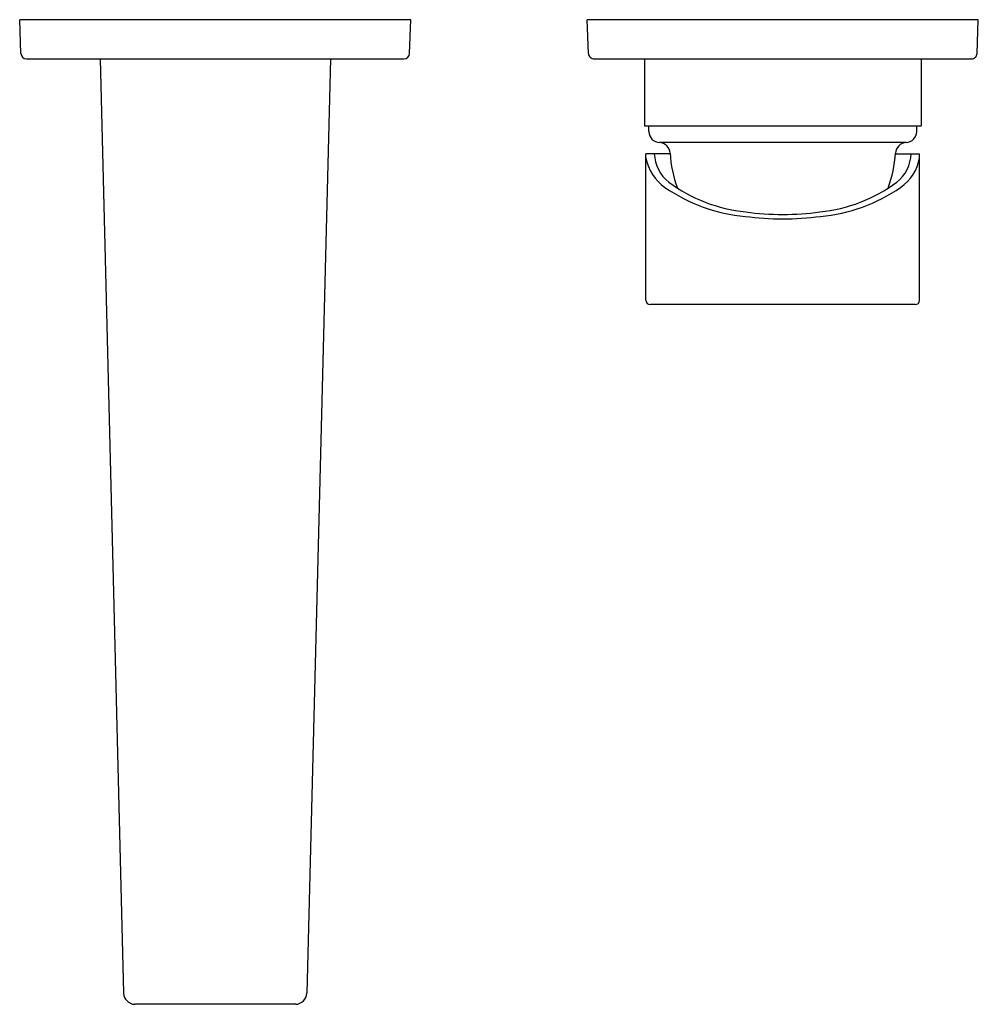
# Model space of a CAD drawing. Units: millimetres. Extents: x 4227.34 to 4234.1, y 216.72 to 223.66.
import ezdxf

# ---------------------------------------------------------------- set-up
doc = ezdxf.new("R2010")
doc.units = ezdxf.units.MM
doc.header["$LTSCALE"] = 0.64311
doc.header["$MEASUREMENT"] = 0
doc.layers.get('0').update_dxf_attribs({"color": 255, "linetype": 'CONTINUOUS'})
doc.layers.get('Defpoints').update_dxf_attribs({"linetype": 'CONTINUOUS'})
doc.styles.get("Standard").update_dxf_attribs({"font": 'txt', "width": 0.8})

msp = doc.modelspace()

# ---------------------------------------------------------------- linework, layer by layer
for p, q in [((4227.3505, 223.4214), (4227.3422, 223.659)), ((4230.0981, 223.659), (4227.3422, 223.659)), ((4230.0898, 223.4214), (4230.0981, 223.659)), ((4231.3505, 223.4214), (4231.3422, 223.659)), ((4234.0981, 223.659), (4231.3422, 223.659)), ((4234.0898, 223.4214), (4234.0981, 223.659)), ((4227.3898, 223.3834), (4230.0504, 223.3834)), ((4227.9082, 223.3834), (4228.0746, 216.7992)), ((4229.5321, 223.3834), (4229.3657, 216.7992)), ((4231.3911, 223.3834), (4234.0491, 223.3834)), ((4231.7457, 223.3834), (4231.7457, 222.9109)), ((4233.6945, 223.3834), (4233.6945, 222.9109)), ((4231.7457, 222.9109), (4233.6945, 222.9109)), ((4231.776, 222.8702), (4231.7753, 222.9109)), ((4233.6643, 222.8702), (4233.665, 222.9109)), ((4233.5891, 222.7929), (4231.8511, 222.7929)), ((4231.9265, 222.7137), (4231.7556, 222.7137)), ((4231.7556, 221.6825), (4231.7556, 222.7137)), ((4233.5138, 222.7137), (4233.6846, 222.7137)), ((4233.6846, 221.6825), (4233.6846, 222.7137)), ((4233.6532, 221.6511), (4231.787, 221.6511)), ((4229.3787, 217.315), (4229.3787, 217.315)), ((4229.2872, 216.7212), (4228.153, 216.7212))]:
    msp.add_line(p, q)
for centre, radius, start, end in [((4227.3898, 223.4227), 0.0394, 182, 270.00058), ((4230.0504, 223.4227), 0.0394, 269.99942, 358), ((4231.3898, 223.4227), 0.0393, 181.8962, 271.99324), ((4234.0505, 223.4227), 0.0393, 268.00656, 358.10387), ((4231.8547, 222.8716), 0.0787, 181, 267.40609), ((4233.5856, 222.8716), 0.0787, 272.59391, 359), ((4231.8476, 222.7143), 0.0787, 3.39969, 87.40609), ((4233.5927, 222.7143), 0.0787, 92.59391, 176.60031), ((4232.0873, 222.7273), 0.273, 182.85795, 231.28605), ((4232.7859, 222.77), 0.8613, 183.39969, 200.23899), ((4232.6544, 222.77), 0.8613, 339.76118, 356.60031), ((4233.353, 222.7273), 0.273, 308.71395, 357.14205), ((4232.0717, 222.7416), 0.3209, 189.91725, 235.4313), ((4233.3685, 222.7416), 0.3209, 304.5687, 350.08279), ((4232.5691, 223.3955), 1.0965, 233.47834, 264.2385), ((4232.8712, 223.3955), 1.0965, 275.7615, 306.52166), ((4232.5604, 223.4507), 1.1821, 235.4313, 264.8784), ((4232.8799, 223.4507), 1.1821, 275.1216, 304.5687), ((4232.7175, 224.1612), 1.8745, 262.0746, 270.08123), ((4232.7228, 224.1612), 1.8745, 269.91877, 277.9254), ((4232.7204, 224.2453), 1.9897, 262.33145, 269.99364), ((4232.7199, 224.2453), 1.9897, 270.00636, 277.66855), ((4231.787, 221.6825), 0.0314, 180, 270), ((4233.6532, 221.6825), 0.0314, 270, 0), ((4228.1561, 216.8028), 0.0816, 182.51795, 267.84422), ((4229.2842, 216.8028), 0.0816, 272.15578, 357.48205)]:
    msp.add_arc(centre, radius, start, end)

# ---------------------------------------------------------------- texts
at = {"layer": 'Defpoints'}
for tag, p, s in [('TRADENAME', (4228.716, 223.6555), 'TAUT'), ('MODELNUMBER', (4228.716, 223.6572), 'K-74027IN-4A'), ('PRODUCT', (4228.716, 223.6538), 'BATHROOM SINK FAUCET')]:
    msp.add_attdef(tag, p, s, height=0.001, dxfattribs=at)

doc.saveas('drawing.dxf')
